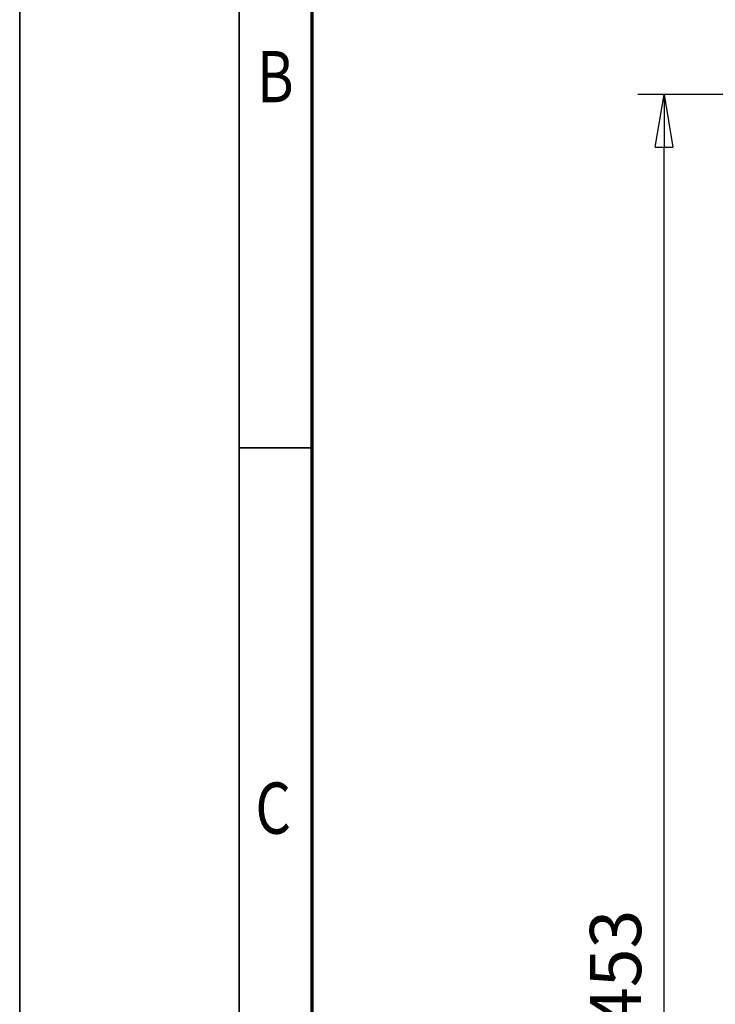
# Model space of a CAD drawing. Units: millimetres. Extents: x 0 to 23760, y -346 to 16800.
# Drawn here: x 0 to 1902, y 10878 to 13571 of the extents above; entities that cross this region are included whole.
import ezdxf
from ezdxf.enums import TextEntityAlignment as Align

# ---------------------------------------------------------------- set-up
doc = ezdxf.new("R2010")
doc.units = ezdxf.units.MM
doc.header["$MEASUREMENT"] = 0
doc.layers.add('(6) Dimensions', color=7, linetype='Continuous', lineweight=35)
doc.layers.add('(9) Sheet', color=7, linetype='Continuous', lineweight=35)
doc.styles.add('Arial', font='ARIAL.TTF')
doc.dimstyles.new('Vertex Style', dxfattribs={"dimscale": 40, "dimtxt": 0.18, "dimasz": 3.6, "dimexe": 1.8, "dimexo": 0.0625, "dimgap": 1.7, "dimtad": 1, "dimdec": 1, "dimdsep": 46, "dimtxsty": 'Arial', "dimblk1": 'CLOSED', "dimblk2": 'CLOSED', "dimsah": 1, "dimcen": 0.09, "dimdle": 1.8, "dimclrd": 9, "dimclre": 9, "dimadec": 1, "dimazin": 2, "dimtfac": 0.65, "dimtdec": 4, "dimtmove": 0, "dimatfit": 3, "dimfxl": 0, "dimtolj": 1, "dimtzin": 0, "dimlwd": 25, "dimlwe": 25, "dimarcsym": 0})

# ---------------------------------------------------------------- blocks, each defined once
blk = doc.blocks.new('_Closed')
at = {"color": 0, "linetype": 'ByBlock', "lineweight": -2}
for p, q in [((-1, 0.166667), (0, 0)), ((-1, 0.166667), (-1, -0.166667)), ((0, 0), (-1, -0.166667)), ((0, 0), (-1, 0))]:
    blk.add_line(p, q, dxfattribs=at)
blk = doc.blocks.new('*D72')
at = {"layer": '(6) Dimensions', "color": 9, "lineweight": 25}
for p, q in [((2552, 13365.9), (1690, 13365.9)), ((1762, 8556), (1762, 13221.9)), ((2740, 8412), (1690, 8412))]:
    blk.add_line(p, q, dxfattribs=at)
at = {"layer": 'Defpoints', "color": 0}
for p in [(1762, 13365.9), (2672, 13365.9), (2860, 8412)]:
    blk.add_point(p, dxfattribs=at)
at = {"layer": '(6) Dimensions', "color": 9, "lineweight": 25, "xscale": 144, "yscale": 144, "zscale": 144}
for p, rotation in [((1762, 13365.9), 90), ((1762, 8412), 270)]:
    blk.add_blockref('_Closed', p, dxfattribs=dict(at, rotation=rotation))
at = {"layer": '(6) Dimensions', "color": 0, "lineweight": 35, "insert": (1629.3, 10872.1), "char_height": 140, "attachment_point": 5, "rotation": 90, "style": 'Arial'}
blk.add_mtext('\\A1;13453', dxfattribs=at)
blk = doc.blocks.new('GROUP_0_09026cdf-b14f-44d0-9cec-729bc7414417')
at = {"layer": '(9) Sheet', "color": 7, "lineweight": 35, "ltscale": 120}
for p, q in [((0, 16800), (0, 0)), ((600, 16600), (600, 200)), ((800, 12400), (600, 12400))]:
    blk.add_line(p, q, dxfattribs=at)
at = {"layer": '(9) Sheet', "color": 7, "lineweight": 70, "ltscale": 120}
blk.add_line((800, 400), (800, 16402), dxfattribs=at)
at = {"layer": '(9) Sheet', "color": 7, "lineweight": 35, "style": 'Arial', "width": 0.8}
for s, p in [('B', (648.8, 13301.2)), ('C', (644.4, 11301.2))]:
    blk.add_text(s, height=140, dxfattribs=at).set_placement(p, align=Align.BOTTOM_LEFT)

msp = doc.modelspace()

# ---------------------------------------------------------------- block references
at = {"color": 7, "linetype": 'ByBlock'}
msp.add_blockref('GROUP_0_09026cdf-b14f-44d0-9cec-729bc7414417', (0, 0), dxfattribs=at)

# ---------------------------------------------------------------- dimensions: what is measured, and where the dimension line sits
at = {"layer": '(6) Dimensions', "color": 7, "lineweight": 35}
dim = msp.add_linear_dim(base=(1762, 13365.9), p1=(2860, 8412), p2=(2672, 13365.9), angle=90, dimstyle='Vertex Style', override={"dimtxt": 3.5, "dimexo": 3, "dimgap": 1.53125, "dimdec": 0, "dimlfac": 2.715638, "dimtxsty": 'Arial', "dimcen": 0}, dxfattribs=at)
dim.commit()
dim.dimension.update_dxf_attribs({"geometry": '*D72', "text_midpoint": (1762, 10872.14), "dimtype": 160})

doc.saveas('drawing.dxf')
